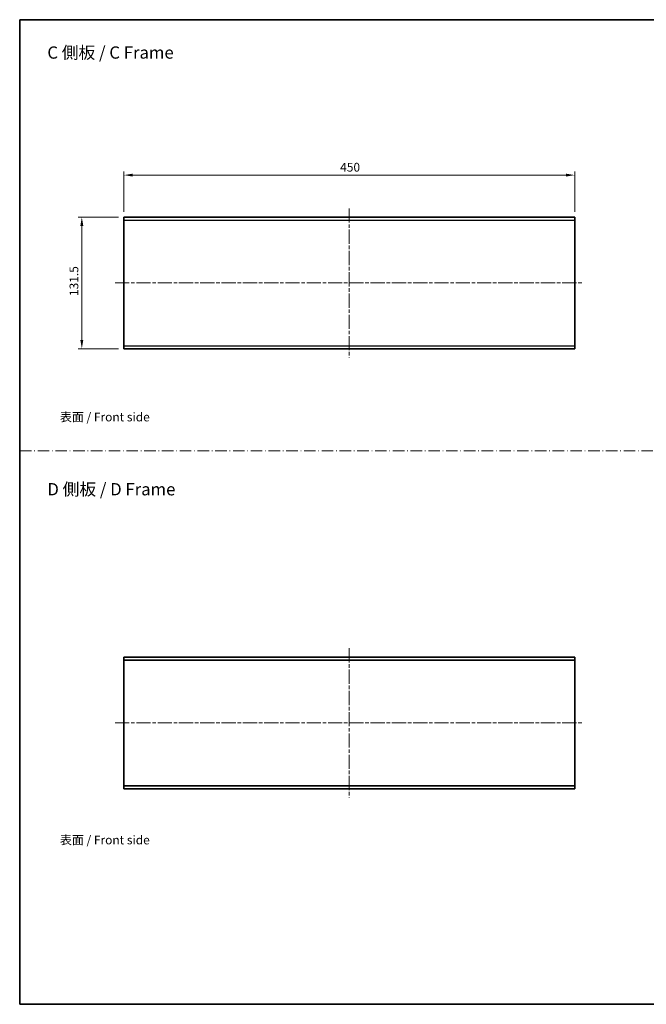
# Model space of a CAD drawing. Units: millimetres. Extents: x 0 to 9053, y 0 to 1686.
# Drawn here: x 3344 to 3969, y 0 to 984 of the extents above; entities that cross this region are included whole.
import ezdxf

# ---------------------------------------------------------------- set-up
doc = ezdxf.new("R2010")
doc.units = ezdxf.units.MM
doc.header["$LTSCALE"] = 2.5
doc.linetypes.add('CHAIN', pattern=[0.3543, 0.2362, -0.0295, 0.0591, -0.0295])
doc.linetypes.add('DASH_DOT', pattern=[0.37, 0.24, -0.06, 0.01, -0.06])
doc.layers.get('Defpoints').update_dxf_attribs({"lineweight": 25})
for name, color, linetype, lineweight in [('Border (ISO)', 7, 'Continuous', 35), ('Centerline (ISO)', 131, 'Continuous', 18), ('Dimension (ISO)', 7, 'Continuous', 18), ('Dimension (ISO) @ 1', 7, 'Continuous', 18), ('Sketch Geometry (ISO)', 7, 'Continuous', 18), ('Symbol (ISO)', 7, 'Continuous', 18), ('Visible (ISO)', 7, 'Continuous', 35), ('Visible Narrow (ISO)', 7, 'Continuous', 25)]:
    doc.layers.add(name, color=color, linetype=linetype, lineweight=lineweight)
doc.styles.add('Note Text (TK)', font='MS PGothic.ttf')
doc.dimstyles.new('Default - Method 1b (TK)', dxfattribs={"dimscale": 2.5, "dimtxt": 2.5, "dimasz": 2.5, "dimexe": 1, "dimexo": 1.5, "dimgap": 1, "dimtad": 1, "dimrnd": 1e-08, "dimdsep": 46, "dimtxsty": 'Note Text (TK)', "dimcen": 0.09, "dimdle": 5, "dimclrd": 100, "dimclre": 100, "dimclrt": 7, "dimadec": 1, "dimazin": 1, "dimtfac": 1, "dimtmove": 0, "dimatfit": 3, "dimfxl": 1, "dimtolj": 1, "dimlwd": -1, "dimlwe": -1, "dimarcsym": 0})

# ---------------------------------------------------------------- blocks, each defined once
blk = doc.blocks.new('図面枠 tk図枠')
at = {"layer": 'Border (ISO)'}
for p, q in [((14.5, 289), (405.5, 289)), ((14.5, 289), (14.5, 8)), ((405.5, 289), (405.5, 8)), ((14.5, 8), (405.5, 8))]:
    blk.add_line(p, q, dxfattribs=at)
blk = doc.blocks.new('*D95')
at = {"layer": 'Defpoints', "color": 0}
for p in [(3447.52, 786.26), (3405.52, 654.76), (3447.52, 654.76)]:
    blk.add_point(p, dxfattribs=at)
at = {"layer": 'Dimension (ISO)', "color": 100}
for p, q in [((3442.27, 786.26), (3402.02, 786.26)), ((3405.52, 777.51), (3405.52, 663.51)), ((3442.27, 654.76), (3402.02, 654.76))]:
    blk.add_line(p, q, dxfattribs=at)
for points in [[(3404.06, 777.51), (3406.98, 777.51), (3405.52, 786.26)], [(3404.06, 663.51), (3406.98, 663.51), (3405.52, 654.76)]]:
    blk.add_solid(points, dxfattribs=at)
at = {"layer": 'Dimension (ISO)', "color": 7, "insert": (3397.65, 707.49), "char_height": 8.75, "attachment_point": 4, "rotation": 90, "style": 'Note Text (TK)'}
blk.add_mtext('\\A1;131.5', dxfattribs=at)
blk = doc.blocks.new('*D96')
at = {"layer": 'Defpoints', "color": 0}
for p in [(3897.52, 828.26), (3447.52, 786.26), (3897.52, 786.26)]:
    blk.add_point(p, dxfattribs=at)
at = {"layer": 'Dimension (ISO)', "color": 100}
for p, q in [((3447.52, 791.51), (3447.52, 831.76)), ((3456.27, 828.26), (3888.77, 828.26)), ((3897.52, 791.51), (3897.52, 831.76))]:
    blk.add_line(p, q, dxfattribs=at)
for points in [[(3456.27, 829.72), (3456.27, 826.81), (3447.52, 828.26)], [(3888.77, 829.72), (3888.77, 826.81), (3897.52, 828.26)]]:
    blk.add_solid(points, dxfattribs=at)
at = {"layer": 'Dimension (ISO)', "color": 7, "insert": (3663.42, 836.14), "char_height": 8.75, "attachment_point": 4, "style": 'Note Text (TK)'}
blk.add_mtext('\\A1;450', dxfattribs=at)

msp = doc.modelspace()

# ---------------------------------------------------------------- linework, layer by layer
at = {"layer": 'Centerline (ISO)', "linetype": 'CHAIN', "ltscale": 23.990969}
for p, q in [((3672.52, 795.0144), (3672.52, 646.0144)), ((3438.77, 720.5144), (3906.27, 720.5144)), ((3672.52, 355.5915), (3672.52, 206.5915)), ((3438.77, 281.0915), (3906.27, 281.0915))]:
    msp.add_line(p, q, dxfattribs=at)
at = {"layer": 'Sketch Geometry (ISO)', "color": 4, "linetype": 'DASH_DOT', "lineweight": 18, "ltscale": 19.164619}
msp.add_line((3343.7154, 553), (4708.7154, 553), dxfattribs=at)
at = {"layer": 'Visible (ISO)'}
for p, q in [((3447.52, 786.2644), (3447.52, 786.1565)), ((3447.52, 786.2644), (3897.52, 786.2644)), ((3447.52, 783.3478), (3447.52, 786.1565)), ((3447.52, 783.3478), (3447.52, 783.1558)), ((3447.52, 657.873), (3447.52, 783.1558)), ((3897.52, 786.1565), (3897.52, 786.2644)), ((3897.52, 786.1565), (3897.52, 783.3478)), ((3897.52, 783.1558), (3897.52, 783.3478)), ((3897.52, 783.1558), (3897.52, 657.873)), ((3447.52, 657.873), (3447.52, 657.681)), ((3447.52, 654.8723), (3447.52, 657.681)), ((3447.52, 654.8723), (3447.52, 654.7644)), ((3447.52, 654.7644), (3897.52, 654.7644)), ((3897.52, 657.681), (3897.52, 657.873)), ((3897.52, 657.681), (3897.52, 654.8723)), ((3897.52, 654.7644), (3897.52, 654.8723)), ((3447.52, 346.8415), (3447.52, 346.7336)), ((3447.52, 346.8415), (3897.52, 346.8415)), ((3447.52, 343.9249), (3447.52, 346.7336)), ((3897.52, 346.7336), (3897.52, 346.8415)), ((3897.52, 346.7336), (3897.52, 343.9249)), ((3447.52, 343.9249), (3447.52, 343.7329)), ((3447.52, 218.4501), (3447.52, 343.7329)), ((3897.52, 343.7329), (3897.52, 343.9249)), ((3897.52, 343.7329), (3897.52, 218.4501)), ((3447.52, 218.4501), (3447.52, 218.2581)), ((3447.52, 215.4494), (3447.52, 218.2581)), ((3897.52, 218.2581), (3897.52, 218.4501)), ((3897.52, 218.2581), (3897.52, 215.4494)), ((3447.52, 215.4494), (3447.52, 215.3415)), ((3447.52, 215.3415), (3897.52, 215.3415)), ((3897.52, 215.3415), (3897.52, 215.4494))]:
    msp.add_line(p, q, dxfattribs=at)
at = {"layer": 'Visible Narrow (ISO)'}
for p, q in [((3447.52, 786.1565), (3897.52, 786.1565)), ((3447.52, 783.3478), (3897.52, 783.3478)), ((3447.52, 783.1558), (3897.52, 783.1558)), ((3447.52, 657.873), (3897.52, 657.873)), ((3447.52, 657.681), (3897.52, 657.681)), ((3447.52, 654.8723), (3897.52, 654.8723)), ((3447.52, 346.7336), (3897.52, 346.7336)), ((3447.52, 343.9249), (3897.52, 343.9249)), ((3447.52, 343.7329), (3897.52, 343.7329)), ((3447.52, 218.4501), (3897.52, 218.4501)), ((3447.52, 218.2581), (3897.52, 218.2581)), ((3447.52, 215.4494), (3897.52, 215.4494))]:
    msp.add_line(p, q, dxfattribs=at)

# ---------------------------------------------------------------- block references
at = {"xscale": 3.5, "yscale": 3.5, "zscale": 3.5}
msp.add_blockref('図面枠 tk図枠', (3292.75, -28), dxfattribs=at)

# ---------------------------------------------------------------- texts
at = {"layer": 'Symbol (ISO)', "color": 7, "attachment_point": 4, "line_spacing_factor": 1.5, "style": 'Note Text (TK)'}
for s, insert, char_height in [('\\fＭＳ Ｐゴシック|b0|i0;{\\H12.2500;C 側板 / C Frame}', (3371.0995, 950.7012), 12.25), ('\\fＭＳ Ｐゴシック|b0|i0;表面 / Front side', (3383.6553, 586.6481), 8.75), ('\\fＭＳ Ｐゴシック|b0|i0;{\\H12.2500;D 側板 / D Frame}', (3371.0995, 514.4902), 12.25), ('\\fＭＳ Ｐゴシック|b0|i0;表面 / Front side', (3383.6553, 164.1445), 8.75)]:
    msp.add_mtext(s, dxfattribs=dict(at, insert=insert, char_height=char_height))

# ---------------------------------------------------------------- dimensions: what is measured, and where the dimension line sits
at = {"layer": 'Dimension (ISO) @ 1', "color": 100}
for base, p2, angle, picture, middle in [((3897.52, 828.2644), (3897.52, 786.2644), 180, '*D96', (3672.52, 828.2644)), ((3405.52, 654.7644), (3447.52, 654.7644), 270, '*D95', (3405.52, 720.5144))]:
    dim = msp.add_linear_dim(base=base, p1=(3447.52, 786.2644), p2=p2, angle=angle, dimstyle='Default - Method 1b (TK)', override={"dimscale": 1, "dimtxt": 8.75, "dimasz": 8.75, "dimexe": 3.5, "dimexo": 5.25, "dimgap": 3.5, "dimdec": 2, "dimcen": 0.315, "dimtol": 0, "dimlim": 0, "dimtp": 0, "dimtm": 0, "dimtdec": 2, "dimtix": 0, "dimtofl": 0, "dimtmove": 0, "dimatfit": 1}, dxfattribs=at)
    dim.commit()
    dim.dimension.update_dxf_attribs({"geometry": picture, "text_midpoint": middle, "dimtype": 128})

doc.saveas('drawing.dxf')
